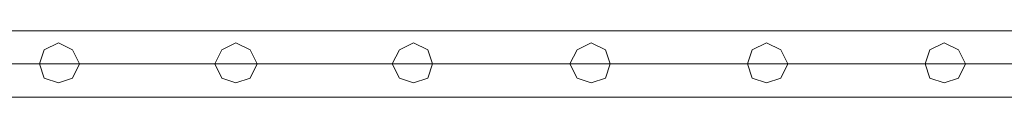
# Model space of a CAD drawing. Units: millimetres. Extents: x 9 to 24609, y -16892 to 1513.
# Drawn here: x 10436 to 11070, y -15613 to -15570 of the extents above; entities that cross this region are included whole.
import ezdxf

# ---------------------------------------------------------------- set-up
doc = ezdxf.new("R2010")
doc.units = ezdxf.units.MM
doc.header["$MEASUREMENT"] = 0

# ---------------------------------------------------------------- blocks, each defined once
blk = doc.blocks.new('WMF0')
at = {"color": 1, "lineweight": 0}
for points in [[(5.01832, -8.78849), (4.43219, -8.78849)], [(5.01832, -8.78849), (4.43219, -8.78849)], [(5.01832, -8.78849), (4.43219, -8.78849)], [(5.01832, -8.78849), (4.43219, -8.78849)], [(5.01832, -8.79449), (4.43219, -8.79449)], [(5.01832, -8.79449), (4.43219, -8.79449)], [(5.01832, -8.79449), (4.43219, -8.79449)], [(5.01832, -8.79449), (4.43219, -8.79449)], [(5.01832, -8.79449), (4.43219, -8.79449)], [(5.01832, -8.79449), (4.43219, -8.79449)], [(5.01832, -8.79449), (4.43219, -8.79449)], [(5.01832, -8.79449), (4.43219, -8.79449)], [(5.01832, -8.8005), (4.43219, -8.8005)], [(5.01832, -8.8005), (4.43219, -8.8005)], [(5.01832, -8.8005), (4.43219, -8.8005)], [(5.01832, -8.8005), (4.43219, -8.8005)]]:
    blk.add_lwpolyline(points, dxfattribs=at)
for points in [[(4.55268, -8.79449), (4.55139, -8.79192), (4.54882, -8.79064), (4.54624, -8.79192), (4.54539, -8.79449), (4.54624, -8.79707), (4.54882, -8.79792), (4.55139, -8.79707), (4.55268, -8.79449)], [(4.54539, -8.79449), (4.54624, -8.79192), (4.54882, -8.79064), (4.55139, -8.79192), (4.55268, -8.79449), (4.55139, -8.79707), (4.54882, -8.79792), (4.54624, -8.79707), (4.54539, -8.79449)], [(4.55268, -8.79449), (4.55139, -8.79192), (4.54882, -8.79064), (4.54624, -8.79192), (4.54539, -8.79449), (4.54624, -8.79707), (4.54882, -8.79792), (4.55139, -8.79707), (4.55268, -8.79449)], [(4.54539, -8.79449), (4.54624, -8.79192), (4.54882, -8.79064), (4.55139, -8.79192), (4.55268, -8.79449), (4.55139, -8.79707), (4.54882, -8.79792), (4.54624, -8.79707), (4.54539, -8.79449)], [(4.58483, -8.79449), (4.58355, -8.79192), (4.58097, -8.79064), (4.5784, -8.79192), (4.57712, -8.79449), (4.5784, -8.79707), (4.58097, -8.79792), (4.58355, -8.79707), (4.58483, -8.79449)], [(4.57712, -8.79449), (4.5784, -8.79192), (4.58097, -8.79064), (4.58355, -8.79192), (4.58483, -8.79449), (4.58355, -8.79707), (4.58097, -8.79792), (4.5784, -8.79707), (4.57712, -8.79449)], [(4.58483, -8.79449), (4.58355, -8.79192), (4.58097, -8.79064), (4.5784, -8.79192), (4.57712, -8.79449), (4.5784, -8.79707), (4.58097, -8.79792), (4.58355, -8.79707), (4.58483, -8.79449)], [(4.57712, -8.79449), (4.5784, -8.79192), (4.58097, -8.79064), (4.58355, -8.79192), (4.58483, -8.79449), (4.58355, -8.79707), (4.58097, -8.79792), (4.5784, -8.79707), (4.57712, -8.79449)], [(4.61656, -8.79449), (4.61571, -8.79192), (4.61313, -8.79064), (4.61056, -8.79192), (4.60927, -8.79449), (4.61056, -8.79707), (4.61313, -8.79792), (4.61571, -8.79707), (4.61656, -8.79449)], [(4.60927, -8.79449), (4.61056, -8.79192), (4.61313, -8.79064), (4.61571, -8.79192), (4.61656, -8.79449), (4.61571, -8.79707), (4.61313, -8.79792), (4.61056, -8.79707), (4.60927, -8.79449)], [(4.61656, -8.79449), (4.61571, -8.79192), (4.61313, -8.79064), (4.61056, -8.79192), (4.60927, -8.79449), (4.61056, -8.79707), (4.61313, -8.79792), (4.61571, -8.79707), (4.61656, -8.79449)], [(4.60927, -8.79449), (4.61056, -8.79192), (4.61313, -8.79064), (4.61571, -8.79192), (4.61656, -8.79449), (4.61571, -8.79707), (4.61313, -8.79792), (4.61056, -8.79707), (4.60927, -8.79449)], [(4.64872, -8.79449), (4.64786, -8.79192), (4.64529, -8.79064), (4.64272, -8.79192), (4.64143, -8.79449), (4.64272, -8.79707), (4.64529, -8.79792), (4.64786, -8.79707), (4.64872, -8.79449)], [(4.64143, -8.79449), (4.64272, -8.79192), (4.64529, -8.79064), (4.64786, -8.79192), (4.64872, -8.79449), (4.64786, -8.79707), (4.64529, -8.79792), (4.64272, -8.79707), (4.64143, -8.79449)], [(4.64872, -8.79449), (4.64786, -8.79192), (4.64529, -8.79064), (4.64272, -8.79192), (4.64143, -8.79449), (4.64272, -8.79707), (4.64529, -8.79792), (4.64786, -8.79707), (4.64872, -8.79449)], [(4.64143, -8.79449), (4.64272, -8.79192), (4.64529, -8.79064), (4.64786, -8.79192), (4.64872, -8.79449), (4.64786, -8.79707), (4.64529, -8.79792), (4.64272, -8.79707), (4.64143, -8.79449)], [(4.68088, -8.79449), (4.67959, -8.79192), (4.67702, -8.79064), (4.67445, -8.79192), (4.67359, -8.79449), (4.67445, -8.79707), (4.67702, -8.79792), (4.67959, -8.79707), (4.68088, -8.79449)], [(4.67359, -8.79449), (4.67445, -8.79192), (4.67702, -8.79064), (4.67959, -8.79192), (4.68088, -8.79449), (4.67959, -8.79707), (4.67702, -8.79792), (4.67445, -8.79707), (4.67359, -8.79449)], [(4.68088, -8.79449), (4.67959, -8.79192), (4.67702, -8.79064), (4.67445, -8.79192), (4.67359, -8.79449), (4.67445, -8.79707), (4.67702, -8.79792), (4.67959, -8.79707), (4.68088, -8.79449)], [(4.67359, -8.79449), (4.67445, -8.79192), (4.67702, -8.79064), (4.67959, -8.79192), (4.68088, -8.79449), (4.67959, -8.79707), (4.67702, -8.79792), (4.67445, -8.79707), (4.67359, -8.79449)], [(4.71304, -8.79449), (4.71175, -8.79192), (4.70918, -8.79064), (4.7066, -8.79192), (4.70575, -8.79449), (4.7066, -8.79707), (4.70918, -8.79792), (4.71175, -8.79707), (4.71304, -8.79449)], [(4.70575, -8.79449), (4.7066, -8.79192), (4.70918, -8.79064), (4.71175, -8.79192), (4.71304, -8.79449), (4.71175, -8.79707), (4.70918, -8.79792), (4.7066, -8.79707), (4.70575, -8.79449)], [(4.71304, -8.79449), (4.71175, -8.79192), (4.70918, -8.79064), (4.7066, -8.79192), (4.70575, -8.79449), (4.7066, -8.79707), (4.70918, -8.79792), (4.71175, -8.79707), (4.71304, -8.79449)], [(4.70575, -8.79449), (4.7066, -8.79192), (4.70918, -8.79064), (4.71175, -8.79192), (4.71304, -8.79449), (4.71175, -8.79707), (4.70918, -8.79792), (4.7066, -8.79707), (4.70575, -8.79449)]]:
    blk.add_lwpolyline(points, close=True, dxfattribs=at)

msp = doc.modelspace()

# ---------------------------------------------------------------- block references
at = {"xscale": 3556.059458831922, "yscale": 3556.059458831922, "zscale": 3556.059458831923}
msp.add_blockref('WMF0', (-5714.81, 15682.21), dxfattribs=at)

doc.saveas('drawing.dxf')
